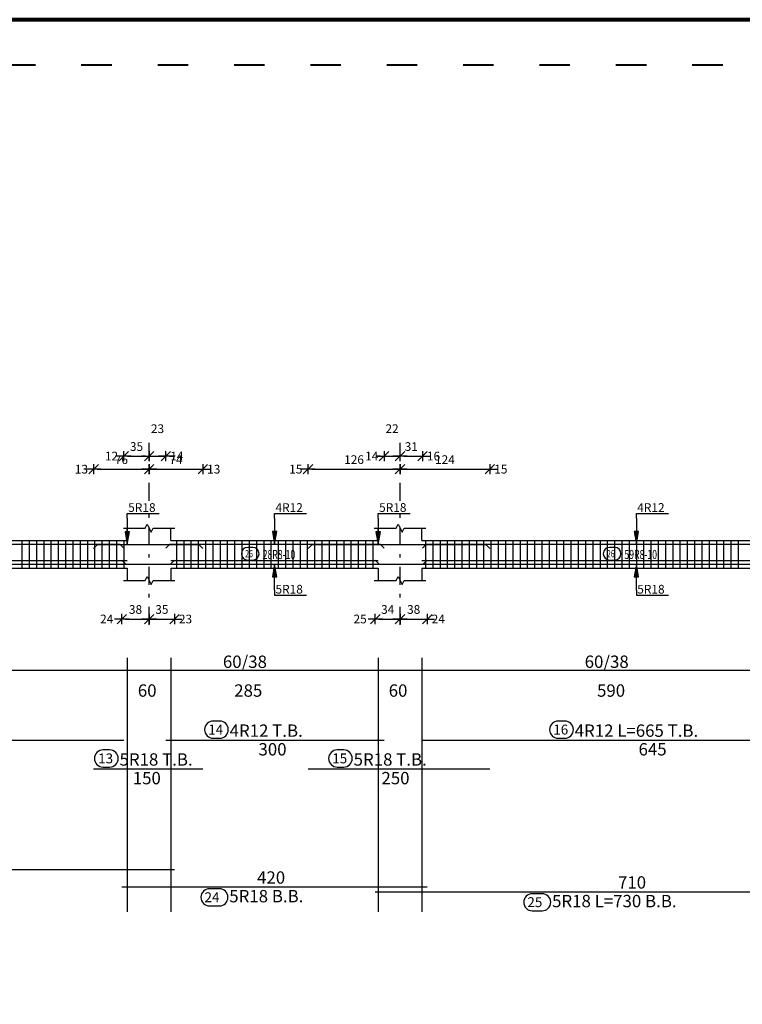
# Model space of a CAD drawing. Units: millimetres. Extents: x 25 to 1588, y -662 to 140.
# Drawn here: x 305 to 325, y -40 to -13 of the extents above; entities that cross this region are included whole.
import ezdxf

# ---------------------------------------------------------------- set-up
doc = ezdxf.new("R2010")
doc.units = ezdxf.units.MM
doc.linetypes.add('ACAD_ISO03W100', pattern=[30, 12, -18])
doc.linetypes.add('DASHDOT', pattern=[1, 0.5, -0.25, 0, -0.25])
for name, color, linetype in [('Bars', 3, 'Continuous'), ('BarSegTxt', 254, 'Continuous'), ('BarsTitle', 254, 'Continuous'), ('BeamDimLin', 4, 'Continuous'), ('BeamDimTxt', 6, 'Continuous'), ('BeamElevLin', 4, 'Continuous'), ('ColAxesPen', 1, 'Continuous'), ('DimLin', 11, 'Continuous'), ('ElevBarLin', 1, 'Continuous'), ('ElevBarTxt', 6, 'Continuous'), ('LinkDimLin', 1, 'Continuous'), ('LinkDimTxt', 6, 'Continuous')]:
    doc.layers.add(name, color=color, linetype=linetype)
doc.styles.add('ATIR_DIM', font='Atira.shx', dxfattribs={"width": 0.8})
doc.styles.add('Txt-shx', font='Txt.shx')
doc.dimstyles.new('ATIR_DIM_2', dxfattribs={"dimtxt": 0.24, "dimasz": 0.1, "dimexe": 0.18, "dimexo": 0.0625, "dimgap": 0.144, "dimtad": 1, "dimdec": 4, "dimlfac": 50, "dimrnd": 1, "dimzin": 12, "dimdsep": 46, "dimtxsty": 'ATIR_DIM', "dimblk": 'ATIR_TICK', "dimblk1": 'ATIR_TICK', "dimcen": 0.09, "dimse1": 1, "dimse2": 1, "dimadec": 0, "dimazin": 0, "dimtfac": 1, "dimtdec": 4, "dimtmove": 2, "dimatfit": 3, "dimldrblk": 'ATIR_TICK', "dimfxl": 1, "dimtolj": 1, "dimtzin": 12, "dimarcsym": 0})

# ---------------------------------------------------------------- blocks, each defined once
blk = doc.blocks.new('ATIR_TICK')
for p, q in [((-2, 0), (2, 0)), ((-1.3, -1.3), (1.3, 1.3)), ((0, 1.4), (0, -1.4))]:
    blk.add_line(p, q)
blk = doc.blocks.new('*D595')
at = {"layer": 'DEFPOINTS', "color": 0, "transparency": 16777216}
for p in [(308.419, -24.967), (309.893, -24.967), (309.893, -24.967)]:
    blk.add_point(p, dxfattribs=at)
at = {"layer": 'DimLin', "color": 0, "lineweight": -2, "transparency": 16777216}
blk.add_line((308.519, -24.967), (309.793, -24.967), dxfattribs=at)
at = {"layer": 'DimLin', "color": 0, "lineweight": -2, "transparency": 16777216, "xscale": 0.1, "yscale": 0.1, "zscale": 0.1, "rotation": 180}
blk.add_blockref('ATIR_TICK', (308.419, -24.967), dxfattribs=at)
at = {"layer": 'DimLin', "color": 0, "lineweight": -2, "transparency": 16777216, "xscale": 0.1, "yscale": 0.1, "zscale": 0.1}
blk.add_blockref('ATIR_TICK', (309.893, -24.967), dxfattribs=at)
at = {"layer": 'DimLin', "color": 0, "transparency": 16777216, "insert": (309.156, -24.703), "char_height": 0.24, "attachment_point": 5, "style": 'ATIR_DIM'}
blk.add_mtext('\\A1;74 ', dxfattribs=at)
blk = doc.blocks.new('*D596')
at = {"layer": 'DEFPOINTS', "color": 0, "transparency": 16777216}
for p in [(306.893, -24.967), (308.419, -24.967), (308.419, -24.967)]:
    blk.add_point(p, dxfattribs=at)
at = {"layer": 'DimLin', "color": 0, "lineweight": -2, "transparency": 16777216}
blk.add_line((306.993, -24.967), (308.319, -24.967), dxfattribs=at)
at = {"layer": 'DimLin', "color": 0, "lineweight": -2, "transparency": 16777216, "xscale": 0.1, "yscale": 0.1, "zscale": 0.1, "rotation": 180}
blk.add_blockref('ATIR_TICK', (306.893, -24.967), dxfattribs=at)
at = {"layer": 'DimLin', "color": 0, "lineweight": -2, "transparency": 16777216, "xscale": 0.1, "yscale": 0.1, "zscale": 0.1}
blk.add_blockref('ATIR_TICK', (308.419, -24.967), dxfattribs=at)
at = {"layer": 'DimLin', "color": 0, "transparency": 16777216, "insert": (307.656, -24.703), "char_height": 0.24, "attachment_point": 5, "style": 'ATIR_DIM'}
blk.add_mtext('\\A1;76 ', dxfattribs=at)
blk = doc.blocks.new('*D597')
at = {"layer": 'DEFPOINTS', "color": 0, "transparency": 16777216}
for p in [(307.722, -24.607), (308.419, -24.607), (308.419, -24.607)]:
    blk.add_point(p, dxfattribs=at)
at = {"layer": 'DimLin', "color": 0, "lineweight": -2, "transparency": 16777216}
blk.add_line((307.822, -24.607), (308.319, -24.607), dxfattribs=at)
at = {"layer": 'DimLin', "color": 0, "lineweight": -2, "transparency": 16777216, "xscale": 0.1, "yscale": 0.1, "zscale": 0.1, "rotation": 180}
blk.add_blockref('ATIR_TICK', (307.722, -24.607), dxfattribs=at)
at = {"layer": 'DimLin', "color": 0, "lineweight": -2, "transparency": 16777216, "xscale": 0.1, "yscale": 0.1, "zscale": 0.1}
blk.add_blockref('ATIR_TICK', (308.419, -24.607), dxfattribs=at)
at = {"layer": 'DimLin', "color": 0, "transparency": 16777216, "insert": (308.071, -24.343), "char_height": 0.24, "attachment_point": 5, "style": 'ATIR_DIM'}
blk.add_mtext('\\A1;35 ', dxfattribs=at)
blk = doc.blocks.new('*D598')
at = {"layer": 'DEFPOINTS', "color": 0, "transparency": 16777216}
for p in [(308.419, -24.607), (308.879, -24.607), (308.879, -24.607)]:
    blk.add_point(p, dxfattribs=at)
at = {"layer": 'DimLin', "color": 0, "lineweight": -2, "transparency": 16777216}
for p, q in [((308.319, -24.607), (308.219, -24.607)), ((308.419, -24.607), (308.879, -24.607)), ((308.979, -24.607), (309.079, -24.607))]:
    blk.add_line(p, q, dxfattribs=at)
at = {"layer": 'DimLin', "color": 0, "lineweight": -2, "transparency": 16777216, "xscale": 0.1, "yscale": 0.1, "zscale": 0.1}
blk.add_blockref('ATIR_TICK', (308.419, -24.607), dxfattribs=at)
at = {"layer": 'DimLin', "color": 0, "lineweight": -2, "transparency": 16777216, "xscale": 0.1, "yscale": 0.1, "zscale": 0.1, "rotation": 180}
blk.add_blockref('ATIR_TICK', (308.879, -24.607), dxfattribs=at)
at = {"layer": 'DimLin', "color": 0, "transparency": 16777216, "insert": (308.649, -23.851), "char_height": 0.24, "attachment_point": 5, "style": 'ATIR_DIM'}
blk.add_mtext('\\A1;23 ', dxfattribs=at)
blk = doc.blocks.new('*D599')
at = {"layer": 'DEFPOINTS', "color": 0, "transparency": 16777216}
for p in [(315.319, -24.967), (317.789, -24.967), (317.789, -24.967)]:
    blk.add_point(p, dxfattribs=at)
at = {"layer": 'DimLin', "color": 0, "lineweight": -2, "transparency": 16777216}
blk.add_line((315.419, -24.967), (317.689, -24.967), dxfattribs=at)
at = {"layer": 'DimLin', "color": 0, "lineweight": -2, "transparency": 16777216, "xscale": 0.1, "yscale": 0.1, "zscale": 0.1, "rotation": 180}
blk.add_blockref('ATIR_TICK', (315.319, -24.967), dxfattribs=at)
at = {"layer": 'DimLin', "color": 0, "lineweight": -2, "transparency": 16777216, "xscale": 0.1, "yscale": 0.1, "zscale": 0.1}
blk.add_blockref('ATIR_TICK', (317.789, -24.967), dxfattribs=at)
at = {"layer": 'DimLin', "color": 0, "transparency": 16777216, "insert": (316.554, -24.703), "char_height": 0.24, "attachment_point": 5, "style": 'ATIR_DIM'}
blk.add_mtext('\\A1;124 ', dxfattribs=at)
blk = doc.blocks.new('*D600')
at = {"layer": 'DEFPOINTS', "color": 0, "transparency": 16777216}
for p in [(312.789, -24.967), (315.319, -24.967), (315.319, -24.967)]:
    blk.add_point(p, dxfattribs=at)
at = {"layer": 'DimLin', "color": 0, "lineweight": -2, "transparency": 16777216}
blk.add_line((312.889, -24.967), (315.219, -24.967), dxfattribs=at)
at = {"layer": 'DimLin', "color": 0, "lineweight": -2, "transparency": 16777216, "xscale": 0.1, "yscale": 0.1, "zscale": 0.1, "rotation": 180}
blk.add_blockref('ATIR_TICK', (312.789, -24.967), dxfattribs=at)
at = {"layer": 'DimLin', "color": 0, "lineweight": -2, "transparency": 16777216, "xscale": 0.1, "yscale": 0.1, "zscale": 0.1}
blk.add_blockref('ATIR_TICK', (315.319, -24.967), dxfattribs=at)
at = {"layer": 'DimLin', "color": 0, "transparency": 16777216, "insert": (314.054, -24.703), "char_height": 0.24, "attachment_point": 5, "style": 'ATIR_DIM'}
blk.add_mtext('\\A1;126 ', dxfattribs=at)
blk = doc.blocks.new('*D601')
at = {"layer": 'DEFPOINTS', "color": 0, "transparency": 16777216}
for p in [(314.879, -24.607), (315.319, -24.607), (315.319, -24.607)]:
    blk.add_point(p, dxfattribs=at)
at = {"layer": 'DimLin', "color": 0, "lineweight": -2, "transparency": 16777216}
for p, q in [((314.779, -24.607), (314.679, -24.607)), ((314.879, -24.607), (315.319, -24.607)), ((315.419, -24.607), (315.519, -24.607))]:
    blk.add_line(p, q, dxfattribs=at)
at = {"layer": 'DimLin', "color": 0, "lineweight": -2, "transparency": 16777216, "xscale": 0.1, "yscale": 0.1, "zscale": 0.1}
blk.add_blockref('ATIR_TICK', (314.879, -24.607), dxfattribs=at)
at = {"layer": 'DimLin', "color": 0, "lineweight": -2, "transparency": 16777216, "xscale": 0.1, "yscale": 0.1, "zscale": 0.1, "rotation": 180}
blk.add_blockref('ATIR_TICK', (315.319, -24.607), dxfattribs=at)
at = {"layer": 'DimLin', "color": 0, "transparency": 16777216, "insert": (315.099, -23.851), "char_height": 0.24, "attachment_point": 5, "style": 'ATIR_DIM'}
blk.add_mtext('\\A1;22 ', dxfattribs=at)
blk = doc.blocks.new('*D602')
at = {"layer": 'DEFPOINTS', "color": 0, "transparency": 16777216}
for p in [(315.319, -24.607), (315.939, -24.607), (315.939, -24.607)]:
    blk.add_point(p, dxfattribs=at)
at = {"layer": 'DimLin', "color": 0, "lineweight": -2, "transparency": 16777216}
blk.add_line((315.419, -24.607), (315.839, -24.607), dxfattribs=at)
at = {"layer": 'DimLin', "color": 0, "lineweight": -2, "transparency": 16777216, "xscale": 0.1, "yscale": 0.1, "zscale": 0.1, "rotation": 180}
blk.add_blockref('ATIR_TICK', (315.319, -24.607), dxfattribs=at)
at = {"layer": 'DimLin', "color": 0, "lineweight": -2, "transparency": 16777216, "xscale": 0.1, "yscale": 0.1, "zscale": 0.1}
blk.add_blockref('ATIR_TICK', (315.939, -24.607), dxfattribs=at)
at = {"layer": 'DimLin', "color": 0, "transparency": 16777216, "insert": (315.629, -24.343), "char_height": 0.24, "attachment_point": 5, "style": 'ATIR_DIM'}
blk.add_mtext('\\A1;31 ', dxfattribs=at)
blk = doc.blocks.new('*D567')
at = {"layer": 'DEFPOINTS', "color": 0, "transparency": 16777216}
for p in [(307.669, -29.091), (308.419, -29.091), (308.419, -29.091)]:
    blk.add_point(p, dxfattribs=at)
at = {"layer": 'DimLin', "color": 0, "lineweight": -2, "transparency": 16777216}
blk.add_line((307.769, -29.091), (308.319, -29.091), dxfattribs=at)
at = {"layer": 'DimLin', "color": 0, "lineweight": -2, "transparency": 16777216, "xscale": 0.1, "yscale": 0.1, "zscale": 0.1, "rotation": 180}
blk.add_blockref('ATIR_TICK', (307.669, -29.091), dxfattribs=at)
at = {"layer": 'DimLin', "color": 0, "lineweight": -2, "transparency": 16777216, "xscale": 0.1, "yscale": 0.1, "zscale": 0.1}
blk.add_blockref('ATIR_TICK', (308.419, -29.091), dxfattribs=at)
at = {"layer": 'DimLin', "color": 0, "transparency": 16777216, "insert": (308.044, -28.827), "char_height": 0.24, "attachment_point": 5, "style": 'ATIR_DIM'}
blk.add_mtext('\\A1;38 ', dxfattribs=at)
blk = doc.blocks.new('*D568')
at = {"layer": 'DEFPOINTS', "color": 0, "transparency": 16777216}
for p in [(308.419, -29.091), (309.118, -29.091), (309.118, -29.091)]:
    blk.add_point(p, dxfattribs=at)
at = {"layer": 'DimLin', "color": 0, "lineweight": -2, "transparency": 16777216}
blk.add_line((308.519, -29.091), (309.018, -29.091), dxfattribs=at)
at = {"layer": 'DimLin', "color": 0, "lineweight": -2, "transparency": 16777216, "xscale": 0.1, "yscale": 0.1, "zscale": 0.1, "rotation": 180}
blk.add_blockref('ATIR_TICK', (308.419, -29.091), dxfattribs=at)
at = {"layer": 'DimLin', "color": 0, "lineweight": -2, "transparency": 16777216, "xscale": 0.1, "yscale": 0.1, "zscale": 0.1}
blk.add_blockref('ATIR_TICK', (309.118, -29.091), dxfattribs=at)
at = {"layer": 'DimLin', "color": 0, "transparency": 16777216, "insert": (308.769, -28.827), "char_height": 0.24, "attachment_point": 5, "style": 'ATIR_DIM'}
blk.add_mtext('\\A1;35 ', dxfattribs=at)
blk = doc.blocks.new('*D569')
at = {"layer": 'DEFPOINTS', "color": 0, "transparency": 16777216}
for p in [(314.639, -29.091), (315.319, -29.091), (315.319, -29.091)]:
    blk.add_point(p, dxfattribs=at)
at = {"layer": 'DimLin', "color": 0, "lineweight": -2, "transparency": 16777216}
blk.add_line((314.739, -29.091), (315.219, -29.091), dxfattribs=at)
at = {"layer": 'DimLin', "color": 0, "lineweight": -2, "transparency": 16777216, "xscale": 0.1, "yscale": 0.1, "zscale": 0.1, "rotation": 180}
blk.add_blockref('ATIR_TICK', (314.639, -29.091), dxfattribs=at)
at = {"layer": 'DimLin', "color": 0, "lineweight": -2, "transparency": 16777216, "xscale": 0.1, "yscale": 0.1, "zscale": 0.1}
blk.add_blockref('ATIR_TICK', (315.319, -29.091), dxfattribs=at)
at = {"layer": 'DimLin', "color": 0, "transparency": 16777216, "insert": (314.979, -28.827), "char_height": 0.24, "attachment_point": 5, "style": 'ATIR_DIM'}
blk.add_mtext('\\A1;34 ', dxfattribs=at)
blk = doc.blocks.new('*D570')
at = {"layer": 'DEFPOINTS', "color": 0, "transparency": 16777216}
for p in [(315.319, -29.091), (316.069, -29.091), (316.069, -29.091)]:
    blk.add_point(p, dxfattribs=at)
at = {"layer": 'DimLin', "color": 0, "lineweight": -2, "transparency": 16777216}
blk.add_line((315.419, -29.091), (315.969, -29.091), dxfattribs=at)
at = {"layer": 'DimLin', "color": 0, "lineweight": -2, "transparency": 16777216, "xscale": 0.1, "yscale": 0.1, "zscale": 0.1, "rotation": 180}
blk.add_blockref('ATIR_TICK', (315.319, -29.091), dxfattribs=at)
at = {"layer": 'DimLin', "color": 0, "lineweight": -2, "transparency": 16777216, "xscale": 0.1, "yscale": 0.1, "zscale": 0.1}
blk.add_blockref('ATIR_TICK', (316.069, -29.091), dxfattribs=at)
at = {"layer": 'DimLin', "color": 0, "transparency": 16777216, "insert": (315.694, -28.827), "char_height": 0.24, "attachment_point": 5, "style": 'ATIR_DIM'}
blk.add_mtext('\\A1;38 ', dxfattribs=at)

msp = doc.modelspace()

# ---------------------------------------------------------------- linework, layer by layer
at = {"lineweight": 80}
msp.add_lwpolyline([(218.2464009, -124.6575239), (384.2464009, -124.6575239), (384.2464009, -12.5945994), (218.2464009, -12.5945994)], close=True, dxfattribs=at)
at = {"linetype": 'ACAD_ISO03W100', "lineweight": 40, "ltscale": 0.07}
msp.add_lwpolyline([(219.4992855, -123.4046392), (382.9935162, -123.4046392), (382.9935162, -13.8474841), (219.4992855, -13.8474841)], close=True, dxfattribs=at)
at = {"layer": 'Bars', "linetype": 'Continuous'}
for p, q in [((304.9189427, -26.9268946), (304.9189427, -27.6868946)), ((305.1189435, -26.9268946), (305.1189435, -27.6868946)), ((305.3189443, -26.9268946), (305.3189443, -27.6868946)), ((305.518945, -26.9268946), (305.518945, -27.6868946)), ((305.7189458, -26.9268946), (305.7189458, -27.6868946)), ((305.9189466, -26.9268946), (305.9189466, -27.6868946)), ((306.1189473, -26.9268946), (306.1189473, -27.6868946)), ((306.3189481, -26.9268946), (306.3189481, -27.6868946)), ((306.5189488, -26.9268946), (306.5189488, -27.6868946)), ((306.7189496, -26.9268946), (306.7189496, -27.6868946)), ((306.9189504, -26.9268946), (306.9189504, -27.6868946)), ((307.1189511, -26.9268946), (307.1189511, -27.6868946)), ((307.3189519, -26.9268946), (307.3189519, -27.6868946)), ((307.5189527, -26.9268946), (307.5189527, -27.6868946)), ((307.7189534, -26.9268946), (307.7189534, -27.6868946)), ((309.1689237, -26.9268946), (309.1689237, -27.6868946)), ((309.3689244, -26.9268946), (309.3689244, -27.6868946)), ((309.5689252, -26.9268946), (309.5689252, -27.6868946)), ((309.768926, -26.9268946), (309.768926, -27.6868946)), ((309.9689267, -26.9268946), (309.9689267, -27.6868946)), ((310.1689275, -26.9268946), (310.1689275, -27.6868946)), ((310.3689282, -26.9268946), (310.3689282, -27.6868946)), ((310.568929, -26.9268946), (310.568929, -27.6868946)), ((310.7689298, -26.9268946), (310.7689298, -27.6868946)), ((310.9689305, -26.9268946), (310.9689305, -27.6868946)), ((311.1689313, -26.9268946), (311.1689313, -27.6868946)), ((311.3689321, -26.9268946), (311.3689321, -27.6868946)), ((311.5689328, -26.9268946), (311.5689328, -27.6868946)), ((311.7689336, -26.9268946), (311.7689336, -27.6868946)), ((311.9689343, -26.9268946), (311.9689343, -27.6868946)), ((312.1689351, -26.9268946), (312.1689351, -27.6868946)), ((312.3689359, -26.9268946), (312.3689359, -27.6868946)), ((312.5689366, -26.9268946), (312.5689366, -27.6868946)), ((312.7689374, -26.9268946), (312.7689374, -27.6868946)), ((312.9689382, -26.9268946), (312.9689382, -27.6868946)), ((313.1689389, -26.9268946), (313.1689389, -27.6868946)), ((313.3689397, -26.9268946), (313.3689397, -27.6868946)), ((313.5689404, -26.9268946), (313.5689404, -27.6868946)), ((313.7689412, -26.9268946), (313.7689412, -27.6868946)), ((313.968942, -26.9268946), (313.968942, -27.6868946)), ((314.1689427, -26.9268946), (314.1689427, -27.6868946)), ((314.3689435, -26.9268946), (314.3689435, -27.6868946)), ((314.5689443, -26.9268946), (314.5689443, -27.6868946)), ((316.018926, -26.9268946), (316.018926, -27.6868946)), ((316.2189267, -26.9268946), (316.2189267, -27.6868946)), ((316.4189275, -26.9268946), (316.4189275, -27.6868946)), ((316.6189282, -26.9268946), (316.6189282, -27.6868946)), ((316.818929, -26.9268946), (316.818929, -27.6868946)), ((317.0189298, -26.9268946), (317.0189298, -27.6868946)), ((317.2189305, -26.9268946), (317.2189305, -27.6868946)), ((317.4189313, -26.9268946), (317.4189313, -27.6868946)), ((317.6189321, -26.9268946), (317.6189321, -27.6868946)), ((317.8189328, -26.9268946), (317.8189328, -27.6868946)), ((318.0189336, -26.9268946), (318.0189336, -27.6868946)), ((318.2189343, -26.9268946), (318.2189343, -27.6868946)), ((318.4189351, -26.9268946), (318.4189351, -27.6868946)), ((318.6189359, -26.9268946), (318.6189359, -27.6868946)), ((318.8189366, -26.9268946), (318.8189366, -27.6868946)), ((319.0189374, -26.9268946), (319.0189374, -27.6868946)), ((319.2189382, -26.9268946), (319.2189382, -27.6868946)), ((319.4189389, -26.9268946), (319.4189389, -27.6868946)), ((319.6189397, -26.9268946), (319.6189397, -27.6868946)), ((319.8189404, -26.9268946), (319.8189404, -27.6868946)), ((320.0189412, -26.9268946), (320.0189412, -27.6868946)), ((320.218942, -26.9268946), (320.218942, -27.6868946)), ((320.4189427, -26.9268946), (320.4189427, -27.6868946)), ((320.6189435, -26.9268946), (320.6189435, -27.6868946)), ((320.8189443, -26.9268946), (320.8189443, -27.6868946)), ((321.018945, -26.9268946), (321.018945, -27.6868946)), ((321.218942, -26.9268946), (321.218942, -27.6868946)), ((321.4189389, -26.9268946), (321.4189389, -27.6868946)), ((321.6189359, -26.9268946), (321.6189359, -27.6868946)), ((321.8189328, -26.9268946), (321.8189328, -27.6868946)), ((322.0189298, -26.9268946), (322.0189298, -27.6868946)), ((322.2189267, -26.9268946), (322.2189267, -27.6868946)), ((322.4189237, -26.9268946), (322.4189237, -27.6868946)), ((322.6189206, -26.9268946), (322.6189206, -27.6868946)), ((322.8189176, -26.9268946), (322.8189176, -27.6868946)), ((323.0189145, -26.9268946), (323.0189145, -27.6868946)), ((323.2189115, -26.9268946), (323.2189115, -27.6868946)), ((323.4189084, -26.9268946), (323.4189084, -27.6868946)), ((323.6189054, -26.9268946), (323.6189054, -27.6868946)), ((323.8189023, -26.9268946), (323.8189023, -27.6868946)), ((324.0188992, -26.9268946), (324.0188992, -27.6868946)), ((324.2188962, -26.9268946), (324.2188962, -27.6868946)), ((324.4188931, -26.9268946), (324.4188931, -27.6868946)), ((324.6188901, -26.9268946), (324.6188901, -27.6868946))]:
    msp.add_line(p, q, dxfattribs=at)
for points in [[(299.7224286, -27.1408309), (299.8324292, -27.030831), (307.612428, -27.030831), (307.7224286, -27.1408309)], [(306.8929303, -27.1468195), (307.0029309, -27.0368196), (309.7829297, -27.0368196), (309.8929303, -27.1468195)], [(308.8789266, -27.1408309), (308.9889272, -27.030831), (314.768926, -27.030831), (314.8789266, -27.1408309)], [(312.7893537, -27.1468195), (312.8993543, -27.0368196), (317.679353, -27.0368196), (317.7893537, -27.1468195)], [(315.9389241, -27.1408309), (316.0489247, -27.030831), (328.8389218, -27.030831), (328.8389218, -27.4308309)], [(314.6389249, -27.4669697), (314.7489255, -27.5769696), (328.8389218, -27.5769696), (328.8389218, -27.1769695)], [(298.7180875, -27.4669697), (298.8280881, -27.5769696), (309.0080884, -27.5769696), (309.118089, -27.4669697)], [(307.6689275, -27.4669697), (307.7789281, -27.5769696), (315.9589284, -27.5769696), (316.0689252, -27.4669697)], [(299.7224286, -32.4208197), (307.7224286, -32.4208197)], [(308.8789266, -32.4208197), (314.8789266, -32.4208197)], [(315.9389241, -32.4208197), (328.8389218, -32.4208197), (328.8389218, -32.8208198)], [(306.8929303, -33.214153), (309.8929303, -33.214153)], [(312.7893537, -33.214153), (317.7893537, -33.214153)], [(298.7180875, -35.9868197), (309.118089, -35.9868197)], [(314.6389249, -36.5988197), (328.8389218, -36.5988197), (328.8389218, -36.1988196)], [(307.6689275, -36.46282), (316.0689252, -36.46282)]]:
    msp.add_lwpolyline(points, dxfattribs=at)
at = {"layer": 'BarsTitle', "linetype": 'Continuous'}
for points in [[(310.179334, -31.898953, 0.99999923), (310.179334, -32.3704198), (310.3604863, -32.3704197, 0.99999923), (310.3604863, -31.898953), (310.179334, -31.898953)], [(319.669328, -31.898953, 0.99999923), (319.669328, -32.3704198), (319.8504804, -32.3704197, 0.99999923), (319.8504804, -31.898953), (319.669328, -31.898953)], [(307.1511128, -32.6922862, 0.99999923), (307.1511128, -33.1637527), (307.3322652, -33.163753, 0.99999923), (307.3322652, -32.6922862), (307.1511128, -32.6922862)], [(313.5897611, -32.6922862, 0.99999923), (313.5897611, -33.1637527), (313.7709134, -33.163753, 0.99999923), (313.7709134, -32.6922862), (313.5897611, -32.6922862)], [(310.0784848, -36.5132203, 0.99999923), (310.0784848, -36.9846873), (310.3504842, -36.9846868, 0.99999923), (310.3504842, -36.5132203), (310.0784848, -36.5132203)], [(318.9568723, -36.6492199, 0.99999923), (318.9568723, -37.120687), (319.2288716, -37.1206865, 0.99999923), (319.2288716, -36.6492199), (318.9568723, -36.6492199)]]:
    msp.add_lwpolyline(points, format="xyb", dxfattribs=at)
at = {"layer": 'BeamDimLin', "linetype": 'Continuous'}
for p, q in [((307.8189252, -30.154153), (307.8189252, -37.1478862)), ((309.018926, -30.154153), (309.018926, -37.1478862)), ((314.7189267, -30.154153), (314.7189267, -37.1478862)), ((315.9189237, -30.154153), (315.9189237, -37.1478862)), ((256.5189267, -30.494153), (328.9189237, -30.494153))]:
    msp.add_line(p, q, dxfattribs=at)
at = {"layer": 'BeamElevLin', "linetype": 'Continuous'}
for p, q in [((308.3089231, -26.5868945), (308.3639234, -26.4768943)), ((308.3639234, -26.4768943), (308.473924, -26.6968946)), ((315.2089246, -26.5868945), (315.2639249, -26.4768943)), ((315.2639249, -26.4768943), (315.3739255, -26.6968946)), ((307.7089246, -26.5868945), (308.3089231, -26.5868945)), ((307.8189252, -26.9268946), (307.8189252, -26.5868945)), ((308.473924, -26.6968946), (308.5289243, -26.5868945)), ((308.5289243, -26.5868945), (309.1289266, -26.5868945)), ((309.018926, -26.9268946), (309.018926, -26.5868945)), ((314.6089261, -26.5868945), (315.2089246, -26.5868945)), ((314.7189267, -26.9268946), (314.7189267, -26.5868945)), ((315.3739255, -26.6968946), (315.4289258, -26.5868945)), ((315.4289258, -26.5868945), (316.0289243, -26.5868945)), ((315.9189237, -26.9268946), (315.9189237, -26.5868945)), ((300.018926, -26.9268946), (307.8189252, -26.9268946)), ((309.018926, -26.9268946), (314.7189267, -26.9268946)), ((315.9189237, -26.9268946), (327.7189267, -26.9268946)), ((300.018926, -27.6868946), (307.8189252, -27.6868946)), ((307.8189252, -27.6868946), (307.8189252, -28.0268945)), ((309.018926, -27.6868946), (309.018926, -28.0268945)), ((309.018926, -27.6868946), (314.7189267, -27.6868946)), ((314.7189267, -27.6868946), (314.7189267, -28.0268945)), ((315.9189237, -27.6868946), (315.9189237, -28.0268945)), ((315.9189237, -27.6868946), (327.7189267, -27.6868946)), ((307.7089246, -28.0268945), (308.3089231, -28.0268945)), ((308.3089231, -28.0268945), (308.3639234, -27.9168946)), ((308.3639234, -27.9168946), (308.473924, -28.1368946)), ((308.473924, -28.1368946), (308.5289243, -28.0268945)), ((308.5289243, -28.0268945), (309.1289266, -28.0268945)), ((314.6089261, -28.0268945), (315.2089246, -28.0268945)), ((315.2089246, -28.0268945), (315.2639249, -27.9168946)), ((315.2639249, -27.9168946), (315.3739255, -28.1368946)), ((315.3739255, -28.1368946), (315.4289258, -28.0268945)), ((315.4289258, -28.0268945), (316.0289243, -28.0268945))]:
    msp.add_line(p, q, dxfattribs=at)
at = {"layer": 'ColAxesPen', "linetype": 'DASHDOT'}
for p, q in [((308.4189237, -25.8388948), (308.4189237, -24.166831)), ((315.3189252, -25.8388948), (315.3189252, -24.166831)), ((308.4189237, -29.2508945), (308.4189237, -26.2068948)), ((315.3189252, -29.2508945), (315.3189252, -26.2068948))]:
    msp.add_line(p, q, dxfattribs=at)
at = {"layer": 'ElevBarLin', "linetype": 'Continuous'}
for p, q in [((307.8189252, -26.3168196), (307.8189252, -26.1828946)), ((307.8189252, -26.1828946), (308.698766, -26.1828946)), ((311.8689244, -26.310831), (311.8689244, -26.1828946)), ((311.8689244, -26.1828946), (312.7487653, -26.1828946)), ((314.7189267, -26.3168196), (314.7189267, -26.1828946)), ((314.7189267, -26.1828946), (315.5987676, -26.1828946)), ((321.8189252, -26.310831), (321.8189252, -26.1828946)), ((321.8189252, -26.1828946), (322.6987622, -26.1828946)), ((307.8189252, -26.3168196), (307.8189252, -27.0368196)), ((311.8689244, -26.310831), (311.8689244, -27.030831)), ((314.7189267, -26.3168196), (314.7189267, -27.0368196)), ((321.8189252, -26.310831), (321.8189252, -27.030831)), ((307.7573255, -26.6868197), (307.8189252, -27.0368196)), ((307.8805249, -26.6868197), (307.7573255, -26.6868197)), ((307.7650235, -26.6868197), (307.8189252, -27.0368196)), ((307.7727254, -26.6868197), (307.8189252, -27.0368196)), ((307.7804234, -26.6868197), (307.8189252, -27.0368196)), ((307.7881253, -26.6868197), (307.8189252, -27.0368196)), ((307.7958234, -26.6868197), (307.8189252, -27.0368196)), ((307.8035253, -26.6868197), (307.8189252, -27.0368196)), ((307.8112233, -26.6868197), (307.8189252, -27.0368196)), ((307.8189252, -27.0368196), (307.8805249, -26.6868197)), ((307.8189252, -27.0368196), (307.8266271, -26.6868197)), ((307.8189252, -27.0368196), (307.8343251, -26.6868197)), ((307.8189252, -27.0368196), (307.842027, -26.6868197)), ((307.8189252, -27.0368196), (307.8497251, -26.6868197)), ((307.8189252, -27.0368196), (307.8574269, -26.6868197)), ((307.8189252, -27.0368196), (307.865125, -26.6868197)), ((307.8189252, -27.0368196), (307.8728269, -26.6868197)), ((311.8073247, -26.6808311), (311.8689244, -27.030831)), ((311.9305242, -26.6808311), (311.8073247, -26.6808311)), ((311.8150228, -26.6808311), (311.8689244, -27.030831)), ((311.8227246, -26.6808311), (311.8689244, -27.030831)), ((311.8304227, -26.6808311), (311.8689244, -27.030831)), ((311.8381246, -26.6808311), (311.8689244, -27.030831)), ((311.8458226, -26.6808311), (311.8689244, -27.030831)), ((311.8535245, -26.6808311), (311.8689244, -27.030831)), ((311.8612226, -26.6808311), (311.8689244, -27.030831)), ((311.8689244, -27.030831), (311.9305242, -26.6808311)), ((311.8689244, -27.030831), (311.8766263, -26.6808311)), ((311.8689244, -27.030831), (311.8843244, -26.6808311)), ((311.8689244, -27.030831), (311.8920262, -26.6808311)), ((311.8689244, -27.030831), (311.8997243, -26.6808311)), ((311.8689244, -27.030831), (311.9074262, -26.6808311)), ((311.8689244, -27.030831), (311.9151242, -26.6808311)), ((311.8689244, -27.030831), (311.9228261, -26.6808311)), ((314.657327, -26.6868197), (314.7189267, -27.0368196)), ((314.7805264, -26.6868197), (314.657327, -26.6868197)), ((314.665025, -26.6868197), (314.7189267, -27.0368196)), ((314.6727269, -26.6868197), (314.7189267, -27.0368196)), ((314.680425, -26.6868197), (314.7189267, -27.0368196)), ((314.6881268, -26.6868197), (314.7189267, -27.0368196)), ((314.6958249, -26.6868197), (314.7189267, -27.0368196)), ((314.7035268, -26.6868197), (314.7189267, -27.0368196)), ((314.7112248, -26.6868197), (314.7189267, -27.0368196)), ((314.7189267, -27.0368196), (314.7805264, -26.6868197)), ((314.7189267, -27.0368196), (314.7266286, -26.6868197)), ((314.7189267, -27.0368196), (314.7343266, -26.6868197)), ((314.7189267, -27.0368196), (314.7420285, -26.6868197)), ((314.7189267, -27.0368196), (314.7497266, -26.6868197)), ((314.7189267, -27.0368196), (314.7574285, -26.6868197)), ((314.7189267, -27.0368196), (314.7651265, -26.6868197)), ((314.7189267, -27.0368196), (314.7728284, -26.6868197)), ((321.7573255, -26.6808311), (321.8189252, -27.030831)), ((321.8805249, -26.6808311), (321.7573255, -26.6808311)), ((321.7650235, -26.6808311), (321.8189252, -27.030831)), ((321.7727216, -26.6808311), (321.8189252, -27.030831)), ((321.7804273, -26.6808311), (321.8189252, -27.030831)), ((321.7881253, -26.6808311), (321.8189252, -27.030831)), ((321.7958234, -26.6808311), (321.8189252, -27.030831)), ((321.8035214, -26.6808311), (321.8189252, -27.030831)), ((321.8112271, -26.6808311), (321.8189252, -27.030831)), ((321.8189252, -27.030831), (321.8805249, -26.6808311)), ((321.8189252, -27.030831), (321.8266232, -26.6808311)), ((321.8189252, -27.030831), (321.8343289, -26.6808311)), ((321.8189252, -27.030831), (321.842027, -26.6808311)), ((321.8189252, -27.030831), (321.8497251, -26.6808311)), ((321.8189252, -27.030831), (321.8574231, -26.6808311)), ((321.8189252, -27.030831), (321.8651288, -26.6808311)), ((321.8189252, -27.030831), (321.8728269, -26.6808311)), ((311.8689244, -27.5769696), (311.8073247, -27.9269695)), ((311.8689244, -27.5769696), (311.8150228, -27.9269695)), ((311.8689244, -27.5769696), (311.8227246, -27.9269695)), ((311.8689244, -27.5769696), (311.8304227, -27.9269695)), ((311.8689244, -27.5769696), (311.8381246, -27.9269695)), ((311.8689244, -27.5769696), (311.8458226, -27.9269695)), ((311.8689244, -27.5769696), (311.8535245, -27.9269695)), ((311.8689244, -27.5769696), (311.8612226, -27.9269695)), ((311.8689244, -28.2969696), (311.8689244, -27.5769696)), ((311.9305242, -27.9269695), (311.8689244, -27.5769696)), ((311.8766263, -27.9269695), (311.8689244, -27.5769696)), ((311.8843244, -27.9269695), (311.8689244, -27.5769696)), ((311.8920262, -27.9269695), (311.8689244, -27.5769696)), ((311.8997243, -27.9269695), (311.8689244, -27.5769696)), ((311.9074262, -27.9269695), (311.8689244, -27.5769696)), ((311.9151242, -27.9269695), (311.8689244, -27.5769696)), ((311.9228261, -27.9269695), (311.8689244, -27.5769696)), ((321.8189252, -27.5769696), (321.7573255, -27.9269695)), ((321.8189252, -27.5769696), (321.7650235, -27.9269695)), ((321.8189252, -27.5769696), (321.7727216, -27.9269695)), ((321.8189252, -27.5769696), (321.7804273, -27.9269695)), ((321.8189252, -27.5769696), (321.7881253, -27.9269695)), ((321.8189252, -27.5769696), (321.7958234, -27.9269695)), ((321.8189252, -27.5769696), (321.8035214, -27.9269695)), ((321.8189252, -27.5769696), (321.8112271, -27.9269695)), ((321.8189252, -28.2969696), (321.8189252, -27.5769696)), ((321.8805249, -27.9269695), (321.8189252, -27.5769696)), ((321.8266232, -27.9269695), (321.8189252, -27.5769696)), ((321.8343289, -27.9269695), (321.8189252, -27.5769696)), ((321.842027, -27.9269695), (321.8189252, -27.5769696)), ((321.8497251, -27.9269695), (321.8189252, -27.5769696)), ((321.8574231, -27.9269695), (321.8189252, -27.5769696)), ((321.8651288, -27.9269695), (321.8189252, -27.5769696)), ((321.8728269, -27.9269695), (321.8189252, -27.5769696)), ((311.8073247, -27.9269695), (311.9305242, -27.9269695)), ((321.7573255, -27.9269695), (321.8805249, -27.9269695)), ((311.8689244, -28.2969696), (311.8689244, -28.4308946)), ((311.8689244, -28.4308946), (312.7487653, -28.4308946)), ((321.8189252, -28.2969696), (321.8189252, -28.4308946)), ((321.8189252, -28.4308946), (322.6987622, -28.4308946))]:
    msp.add_line(p, q, dxfattribs=at)
at = {"layer": 'LinkDimLin', "linetype": 'Continuous'}
for p, q in [((300.018926, -27.4818944), (307.8189252, -27.4818944)), ((309.018926, -27.4818944), (314.7189267, -27.4818944)), ((315.9189237, -27.4818944), (327.7189267, -27.4818944))]:
    msp.add_line(p, q, dxfattribs=at)
at = {"layer": 'LinkDimTxt', "linetype": 'Continuous'}
for points in [[(311.1302655, -27.1202278, 0.99999923), (311.1302655, -27.4668941), (311.2702649, -27.4668943, 0.99999923), (311.2702649, -27.1202278), (311.1302655, -27.1202278)], [(321.0802625, -27.1202278, 0.99999923), (321.0802625, -27.4668941), (321.2202619, -27.4668943, 0.99999923), (321.2202619, -27.1202278), (321.0802625, -27.1202278)]]:
    msp.add_lwpolyline(points, format="xyb", dxfattribs=at)

# ---------------------------------------------------------------- texts
at = {"layer": 'BarSegTxt', "style": 'Txt-shx'}
for s, p in [('300', (311.4257062, -32.8452198)), ('645', (321.8789227, -32.8452198)), ('150', (307.9680989, -33.6385531)), ('250', (314.8077443, -33.6385531)), ('420', (311.3873189, -36.3738865)), ('710', (321.3140958, -36.5098862))]:
    msp.add_text(s, height=0.34, dxfattribs=at).set_placement(p)
at = {"layer": 'BarsTitle', "style": 'Txt-shx'}
for s, height, p in [('14', 0.27200001, (310.0433362, -32.268873)), ('4R12 T.B.', 0.34, (310.6324857, -32.3318864)), ('16', 0.27200001, (319.5333302, -32.268873)), ('4R12 L=665 T.B.', 0.34, (320.1224835, -32.3318864)), ('13', 0.27200001, (307.0151151, -33.0622062)), ('5R18 T.B.', 0.34, (307.6042684, -33.1252198)), ('15', 0.27200001, (313.4537633, -33.0622062)), ('5R18 T.B.', 0.34, (314.0429128, -33.1252198)), ('5R18 B.B.', 0.34, (310.6224874, -36.8872198)), ('24', 0.27200001, (309.942487, -36.88314)), ('25', 0.27200001, (318.8208745, -37.0191397)), ('5R18 L=730 B.B.', 0.34, (319.5008748, -37.0232195))]:
    msp.add_text(s, height=height, dxfattribs=at).set_placement(p)
at = {"layer": 'BeamDimTxt', "style": 'Txt-shx'}
for s, p in [('60/38', (310.4473165, -30.4352196)), ('60/38', (320.3973172, -30.4352196)), ('60', (308.1073125, -31.228553)), ('285', (310.7589276, -31.228553)), ('60', (315.007314, -31.228553)), ('590', (320.7373174, -31.228553))]:
    msp.add_text(s, height=0.34, dxfattribs=at).set_placement(p)
at = {"layer": 'ElevBarTxt', "style": 'Txt-shx'}
for s, p in [('12', (307.2025846, -24.7252316)), ('14', (308.9989255, -24.7252316)), ('14', (314.3590863, -24.7252316)), ('16', (316.0589231, -24.7252316)), ('13', (306.3730901, -25.0852312)), ('13', (310.0129292, -25.0852312)), ('15', (312.2695134, -25.0852312)), ('15', (317.9093526, -25.0852312)), ('5R18', (307.8429234, -26.1412944)), ('4R12', (311.8929227, -26.1412944)), ('5R18', (314.742925, -26.1412944)), ('4R12', (321.8429273, -26.1412944)), ('5R18', (311.8929227, -28.3892946)), ('5R18', (321.8429273, -28.3892946)), ('24', (307.068929, -29.2092945)), ('23', (309.2380841, -29.2092945)), ('25', (314.0389264, -29.2092945)), ('24', (316.1889241, -29.2092945))]:
    msp.add_text(s, height=0.24000001, dxfattribs=at).set_placement(p)
at = {"layer": 'LinkDimTxt', "style": 'Txt-shx', "width": 0.7}
for s, height, p in [('26', 0.2, (311.0602658, -27.3922276)), ('28R8-10', 0.25, (311.5402654, -27.4385611)), ('26', 0.2, (321.0102628, -27.3922276)), ('59R8-10', 0.25, (321.4902585, -27.4385611))]:
    msp.add_text(s, height=height, dxfattribs=at).set_placement(p)

# ---------------------------------------------------------------- dimensions: what is measured, and where the dimension line sits
at = {"layer": 'DimLin'}
for p1, p2, picture, middle in [((308.4189275, -24.6068315), (308.8789266, -24.6068315), '*D598', (308.648927, -23.8508315)), ((314.8789266, -24.6068315), (315.3189252, -24.6068315), '*D601', (315.0989259, -23.8508315)), ((307.7224248, -24.6068315), (308.4189237, -24.6068315), '*D597', (308.0706742, -24.3428315)), ((315.3189252, -24.6068315), (315.9389241, -24.6068315), '*D602', (315.6289247, -24.3428315)), ((306.8929303, -24.9668311), (308.4189275, -24.9668311), '*D596', (307.6559289, -24.7028311)), ((308.4189275, -24.9668311), (309.8929303, -24.9668311), '*D595', (309.1559289, -24.7028311)), ((312.7893537, -24.9668311), (315.3189252, -24.9668311), '*D600', (314.0541394, -24.7028311)), ((315.3189252, -24.9668311), (317.7893537, -24.9668311), '*D599', (316.5541394, -24.7028311)), ((307.6689275, -29.0908945), (308.4189275, -29.0908945), '*D567', (308.0439275, -28.8268945)), ((308.4189237, -29.0908946), (309.1180852, -29.0908945), '*D568', (308.7685044, -28.8268945)), ((314.6389249, -29.0908945), (315.3189252, -29.0908945), '*D569', (314.978925, -28.8268945)), ((315.3189252, -29.0908946), (316.0689252, -29.0908945), '*D570', (315.6939252, -28.8268945))]:
    dim = msp.add_aligned_dim(p1=p1, p2=p2, distance=0, dimstyle='ATIR_DIM_2', override={"dimpost": ' '}, dxfattribs=at)
    dim.commit()
    dim.dimension.update_dxf_attribs({"geometry": picture, "text_midpoint": middle})

doc.saveas('drawing.dxf')
